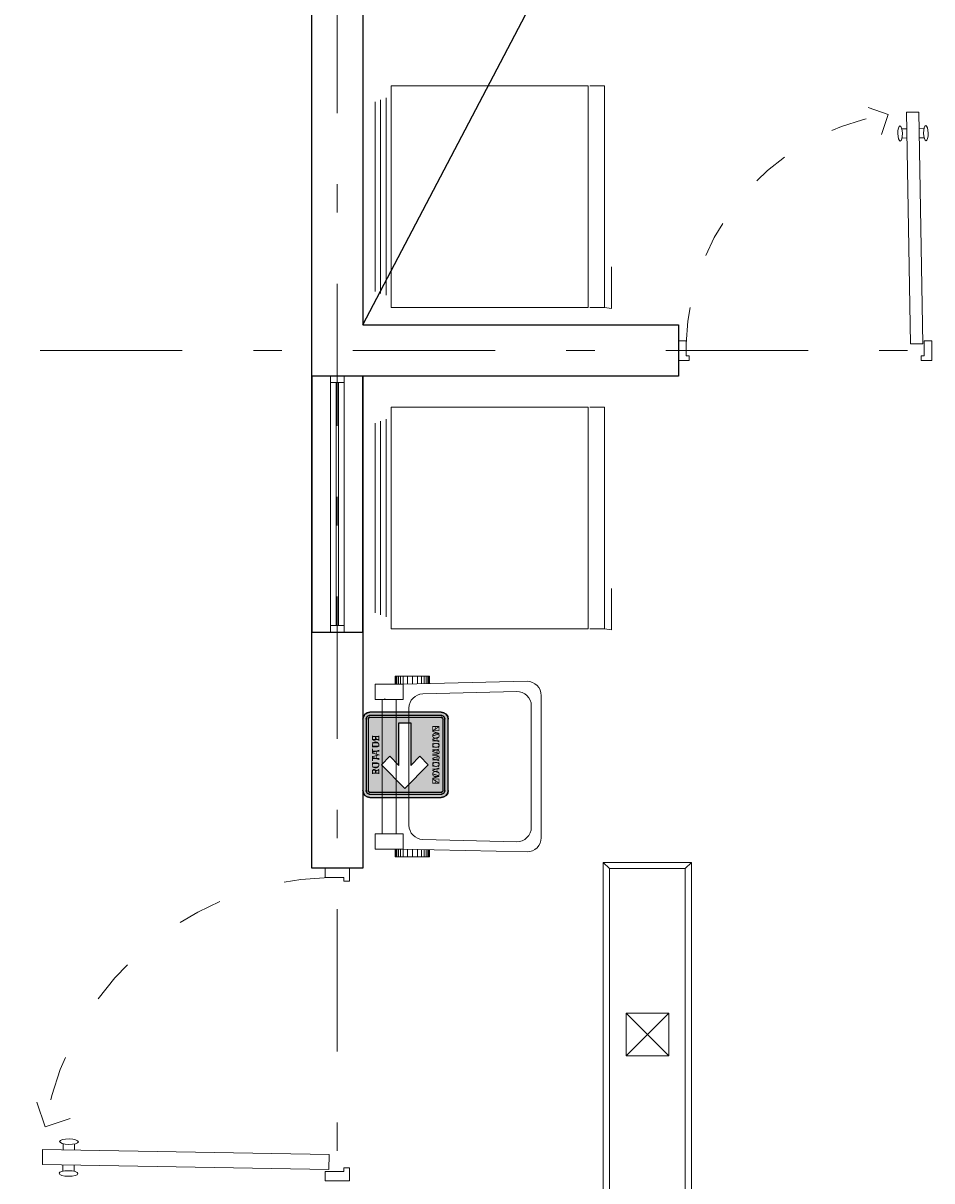
# Model space of a CAD drawing. Units: millimetres. Extents: x 0 to 265, y 0 to 111.
# Drawn here: x 110 to 113, y 48 to 53 of the extents above; entities that cross this region are included whole.
import ezdxf

# ---------------------------------------------------------------- set-up
doc = ezdxf.new("R2010")
doc.units = ezdxf.units.MM
doc.linetypes.add('ACAD_ISO03W100', pattern=[30, 12, -18])
doc.linetypes.add('DASHDOT', pattern=[1, 0.5, -0.25, 0, -0.25])
doc.layers.add('Alumbrado', color=5, linetype='Continuous', lineweight=40)
doc.layers.add('VENTANAS', color=4, linetype='Continuous', lineweight=5)
for name, color, linetype in [('EJES', 30, 'DASHDOT'), ('MUEBLES', 8, 'Continuous'), ('MUROS', 1, 'Continuous'), ('MUROS-BAJOS', 5, 'Continuous'), ('PUERTAS', 7, 'Continuous'), ('registro', 7, 'Continuous'), ('señalizacion', 7, 'Continuous')]:
    doc.layers.add(name, color=color, linetype=linetype)
doc.styles.get("Standard").update_dxf_attribs({"font": 'ARIALN.TTF'})

# ---------------------------------------------------------------- blocks, each defined once
blk = doc.blocks.new('PUERTA')
at = {"layer": 'PUERTAS', "lineweight": 9}
for p, q in [((-0.3240371405403387, 0.4483223279611265), (-0.3373812820883018, -0.3161630293170958)), ((-0.3240371405403382, 0.4483223279611549), (-0.2840432327340621, 0.4476242317036632)), ((-0.2840432327340621, 0.4476242317036632), (-0.2973873742820257, -0.3168611255745875)), ((-0.3249970228943889, 0.3933307047275533), (-0.3414945098644693, 0.3936186694337684)), ((-0.2850031150881127, 0.3926326084700616), (-0.2685056281180322, 0.3923446437638464)), ((-0.3255205950875074, 0.3633352738728615), (-0.3420180820575878, 0.3636232385790767)), ((-0.2855266872812312, 0.3626371776153698), (-0.2690292003111507, 0.3623492129091546)), ((-0.3373812820883018, -0.3161630293170958), (-0.2973873742820257, -0.3168611255745875))]:
    blk.add_line(p, q, dxfattribs=at)
at = {"layer": 'PUERTAS', "color": 8, "lineweight": 9}
blk.add_lwpolyline([(-0.1569107631721938, 0.4628475975461909), (-0.223263198171328, 0.4405461543263973), (-0.2009617549515345, 0.3741937193272631)], dxfattribs=at)
at = {"layer": 'PUERTAS', "lineweight": 9}
for points in [[(-0.3423812820883018, -0.3161630293170958), (-0.3423812820883018, -0.3061630293170958), (-0.3673812820883018, -0.3061630293170958), (-0.3673812820883018, -0.3711630293170959), (-0.3323812820883018, -0.3711630293170958), (-0.3323812820883018, -0.3561630293170958), (-0.3423812820883018, -0.3561630293170958)], [(0.4426187179116983, -0.3161630293170959), (0.4426187179116983, -0.3061630293170959), (0.4676187179116983, -0.3061630293170959), (0.4676187179116983, -0.3711630293170959), (0.4326187179116983, -0.3711630293170959), (0.4326187179116983, -0.3561630293170959), (0.4426187179116983, -0.3561630293170959)]]:
    blk.add_lwpolyline(points, close=True, dxfattribs=at)
at = {"layer": 'PUERTAS', "color": 8, "linetype": 'ACAD_ISO03W100', "lineweight": 9, "ltscale": 0.01}
blk.add_arc((-0.3442700948308643, -0.3373371325142706), 0.7871736442905114, 1.541379217888944, 85.73118743800435, dxfattribs=at)
at = {"layer": 'PUERTAS', "lineweight": 9, "extrusion": (0, 0, -1)}
blk.add_ellipse((-0.3477553821319669, 0.3787256684450463), major_axis=(0.0004363101609320894, 0.0249961923789098), ratio=0.3, dxfattribs=at)
at = {"layer": 'PUERTAS', "lineweight": 9}
blk.add_ellipse((-0.2627683280436531, 0.3772422138978769), major_axis=(0.0004363101609320894, 0.0249961923789098), ratio=0.3, dxfattribs=at)
blk = doc.blocks.new('Refri-p05')
at = {"layer": 'MUEBLES', "lineweight": 9}
for p, q in [((-0.7068866858498097, 0.3999999999999986), (-0.7068866858498097, -0.3000000000000043)), ((-0.6608148525897093, 0.3999999999999986), (-0.7068866858498097, 0.3999999999999986)), ((-0.01750000000001251, 0.3618666600913656), (-0.01750000000001251, -0.2618666600913642)), ((0, 0.3557779329633561), (0, -0.2557779329633547)), ((0.01750000000001251, 0.3496892058353467), (0.01750000000001251, -0.2496892058353453)), ((-0.7068866858498097, -0.3000000000000043), (-0.6608148525897093, -0.3000000000000043))]:
    blk.add_line(p, q, dxfattribs=at)
blk.add_lwpolyline([(-0.7068866858498097, 0.3999999999999986), (-0.7294074779514688, 0.4034442526911377), (-0.7294074779514688, 0.2722697424950979)], dxfattribs=at)
blk.add_lwpolyline([(-0.03311738567319367, 0.3999999999999986), (-0.655286965004052, 0.3999999999999986), (-0.655286965004052, -0.3000000000000043), (-0.03311738567319367, -0.3000000000000043)], close=True, dxfattribs=at)
blk = doc.blocks.new('RUTA DE EVACUACION')
at = {"true_color": 0x008f24}
h = blk.add_hatch(color=104, dxfattribs=at)
h.paths.add_polyline_path([(0.02295489292100683, 0.1565319929181896), (0.003133971221359388, 0.137064471841768), (0.02482550009062834, 0.1157575619749878), (-0.07525122360220848, 0.1157575619749878), (-0.07525122360220848, 0.08797978419534047), (0.02482550009062834, 0.08797978419397623), (0.003133971221359388, 0.06667287432810554), (0.02295489291918784, 0.04720535325077435), (0.07860496078774304, 0.1018686730840273)], flags=0)
edge = h.paths.add_edge_path(flags=0)
edge.add_line((-0.08333333333303017, 0.1877777777767733), (0.08333333333393966, 0.1877777777767733))
edge.add_arc((0.08333333333484916, 0.1833333333324845), 0.004444444444350576, 0, 90, ccw=False)
edge.add_line((0.08777777777777374, 0.1833333333324845), (0.08777777777686424, 0.01666666666642413))
edge.add_arc((0.08333333333484916, 0.01666666666642413), 0.004444444443340026, 269.99999998697245, 359.9999999934862, ccw=False)
edge.add_line((0.08333333333303017, 0.01222222222213531), (-0.08333333333303017, 0.01222222222213531))
edge.add_arc((-0.08333333333303017, 0.01666666666642413), 0.004444444444350576, 180, 270, ccw=False)
edge.add_line((-0.08777777777595475, 0.01666666666642413), (-0.08777777777686424, 0.1833333333324845))
edge.add_arc((-0.08333333333303017, 0.183333333331575), 0.004444444444350576, 89.99999998697251, 179.9999999869725, ccw=False)
edge = h.paths.add_edge_path(flags=16)
edge.add_line((-0.08333333333303017, 0.1922222222206074), (0.08333333333393966, 0.1922222222210621))
edge.add_arc((0.08333333333484916, 0.1833333333324845), 0.008888888888701152, 0, 90, ccw=False)
edge.add_line((0.09222222222433629, 0.1833333333324845), (0.0922222222225173, 0.01666666666642413))
edge.add_arc((0.08333333333303017, 0.01666666666642413), 0.008888888888701152, 269.9999999934862, 359.9999999967431, ccw=False)
edge.add_line((0.08333333333303017, 0.007777777778301243), (-0.08333333333121118, 0.007777777777846495))
edge.add_arc((-0.08333333333303017, 0.01666666666642413), 0.008888888888701152, 180, 270, ccw=False)
edge.add_line((-0.0922222222225173, 0.01666666666642413), (-0.0922222222225173, 0.1833333333324845))
edge.add_arc((-0.08333333333303017, 0.1833333333324845), 0.008888888888701152, 89.99999999348631, 179.9999999967431, ccw=False)
edge = h.paths.add_edge_path()
edge.add_line((-0.08333333333303017, 0.1999999999993634), (0.08333333333393966, 0.1999999999989086))
edge.add_arc((0.08333333333484916, 0.1833333333324845), 0.0166666666665673, 0, 90.00000000347399, ccw=False)
edge.add_line((0.1000000000012733, 0.1833333333324845), (0.0999999999994543, 0.01666666666642413))
edge.add_arc((0.08333333333303017, 0.01666666666642413), 0.01666666666606202, 269.999999996526, 359.99999999826304, ccw=False)
edge.add_line((0.08333333333303017, -4.547473508864641e-13), (-0.08333333333121118, 0))
edge.add_arc((-0.08333333333303017, 0.01666666666642413), 0.0166666666665673, 180, 270.000000003474, ccw=False)
edge.add_line((-0.0999999999994543, 0.01666666666642413), (-0.0999999999994543, 0.1833333333324845))
edge.add_arc((-0.08333333333303017, 0.1833333333324845), 0.01666666666606202, 89.99999999652601, 179.999999998263, ccw=False)
blk.add_lwpolyline([(-0.08333333333303017, 0.1999999999993634), (0.08333333333484916, 0.1999999999989086, -0.414213562373095), (0.1000000000012733, 0.1833333333324845), (0.0999999999994543, 0.01666666666596939, -0.4142135623714806), (0.08333333333303017, -4.547473508864641e-13), (-0.08333333333303017, 0, -0.414213562373095), (-0.0999999999994543, 0.01666666666642413), (-0.0999999999994543, 0.1833333333329392, -0.414213562373095)], format="xyb", close=True)
at = {"color": 7, "true_color": 0xffffff}
for points in [[(-0.08333333333303017, 0.1922222222206074), (0.08333333333484916, 0.1922222222210621, -0.4142135624018646), (0.09222222222433629, 0.1833333333324845), (0.0922222222225173, 0.01666666666596939, -0.4142135624018645), (0.08333333333303017, 0.007777777778301243), (-0.08333333333303017, 0.007777777777846495, -0.4142135624018646), (-0.0922222222225173, 0.01666666666642413), (-0.0922222222225173, 0.1833333333329392, -0.4142135624018645)], [(-0.08333333333303017, 0.1877777777767733), (0.08333333333484916, 0.1877777777767733, -0.4142135623869471), (0.08777777777777374, 0.1833333333324845), (0.08777777777777374, 0.01666666666596939, -0.4142135623869471), (0.08333333333303017, 0.01222222222213531), (-0.08333333333303017, 0.01222222222213531, -0.4142135623869471), (-0.08777777777595475, 0.01666666666642413), (-0.08777777777777374, 0.1833333333329392, -0.4142135623869471)]]:
    blk.add_lwpolyline(points, format="xyb", close=True, dxfattribs=at)
blk.add_lwpolyline([(0.02295489292100683, 0.1565319929181896), (0.003133971221359388, 0.137064471841768), (0.02482550009062834, 0.1157575619749878), (-0.07525122360220848, 0.1157575619749878), (-0.07525122360220848, 0.08797978419534047), (0.02482550009062834, 0.08797978419397623), (0.003133971221359388, 0.06667287432810554), (0.02295489291918784, 0.04720535325077435), (0.07860496078774304, 0.1018686730840273)], close=True, dxfattribs=at)
at = {"color": 7, "true_color": 0xffffff, "char_height": 0.01666666666670877, "width": 0.1755555555553847, "attachment_point": 5}
for s, insert in [('{\\fArial Black|b0|i0|c0|p34;RUTA DE}', (9.094947017729282e-13, 0.1700362827214121)), ('{\\fArial Black|b0|i0|c0|p34;\\T0.95;EVACUACION}', (9.094947017729282e-13, 0.02885798830084241))]:
    blk.add_mtext(s, dxfattribs=dict(at, insert=insert))
blk = doc.blocks.new('RUTA DE EVACUACION IZQ')
at = {"layer": 'señalizacion', "true_color": 0x008f24}
h = blk.add_hatch(color=104, dxfattribs=at)
edge = h.paths.add_edge_path(flags=0)
edge.add_line((-0.02295494079589844, 0.1565320491790771), (-0.003134250640869141, 0.1370644569396973))
edge.add_line((-0.003133773803710938, 0.1370644569396973), (-0.02482509613037109, 0.1157574653625488))
edge.add_line((-0.0248255729675293, 0.1157574653625488), (0.07525110244750977, 0.1157574653625488))
edge.add_line((0.07525110244750977, 0.1157574653625488), (0.07525110244750977, 0.08797979354858398))
edge.add_line((0.07525110244750977, 0.08797979354858398), (-0.0248255729675293, 0.08797979354858398))
edge.add_line((-0.0248255729675293, 0.08797979354858398), (-0.003134250640869141, 0.06667280197143555))
edge.add_line((-0.003133773803710938, 0.06667280197143555), (-0.02295446395874023, 0.04720520973205566))
edge.add_line((-0.02295494079589844, 0.04720520973205566), (-0.07860517501831055, 0.1018686294555664))
edge.add_line((-0.07860517501831055, 0.1018686294555664), (-0.02295494079589844, 0.1565320491790771))
edge = h.paths.add_edge_path(flags=0)
edge.add_line((0.08333349227905273, 0.1877777576446533), (-0.08333301544189453, 0.1877777576446533))
edge.add_arc((-0.08333349227905273, 0.1833333969116211), 0.004444444444350576, 450, 540)
edge.add_line((-0.08777761459350586, 0.1833333969116211), (-0.08777761459350586, 0.01666665077209473))
edge.add_arc((-0.08333349227905273, 0.01666665077209473), 0.004444444443340026, 180.0000000065138, 270.0000000130275)
edge.add_line((-0.08333349227905273, 0.0122220516204834), (0.08333301544189453, 0.0122220516204834))
edge.add_arc((0.08333349227905273, 0.01666665077209473), 0.004444444444350576, 270, 360)
edge.add_line((0.08777761459350586, 0.01666665077209473), (0.08777761459350586, 0.1833333969116211))
edge.add_arc((0.08333349227905273, 0.1833333969116211), 0.004444444444350576, 360.0000000130275, 450.0000000130275)
edge = h.paths.add_edge_path(flags=16)
edge.add_line((0.08333349227905273, 0.1922221183776855), (-0.08333301544189453, 0.1922221183776855))
edge.add_arc((-0.08333349227905273, 0.1833333969116211), 0.008888888888701152, 450, 540)
edge.add_line((-0.09222221374511719, 0.1833333969116211), (-0.09222221374511719, 0.01666665077209473))
edge.add_arc((-0.08333349227905273, 0.01666665077209473), 0.008888888888701152, 180.0000000032569, 270.0000000065137)
edge.add_line((-0.08333349227905273, 0.007777690887451172), (0.08333301544189453, 0.007777690887451172))
edge.add_arc((0.08333349227905273, 0.01666665077209473), 0.008888888888701152, 270, 360)
edge.add_line((0.09222221374511719, 0.01666665077209473), (0.09222221374511719, 0.1833333969116211))
edge.add_arc((0.08333349227905273, 0.1833333969116211), 0.008888888888701152, 360.0000000032569, 450.0000000065137)
edge = h.paths.add_edge_path()
edge.add_line((0.08333349227905273, 0.2000000476837158), (-0.08333301544189453, 0.2000000476837158))
edge.add_arc((-0.08333349227905273, 0.1833333969116211), 0.0166666666665673, 449.9999999965261, 540)
edge.add_line((-0.09999990463256836, 0.1833333969116211), (-0.09999990463256836, 0.01666665077209473))
edge.add_arc((-0.08333349227905273, 0.01666665077209473), 0.01666666666606202, 180.000000001737, 270.000000003474)
edge.add_line((-0.08333349227905273, 0), (0.08333301544189453, 0))
edge.add_arc((0.08333349227905273, 0.01666665077209473), 0.0166666666665673, 269.999999996526, 360)
edge.add_line((0.09999990463256836, 0.01666665077209473), (0.09999990463256836, 0.1833333969116211))
edge.add_arc((0.08333349227905273, 0.1833333969116211), 0.01666666666606202, 360.000000001737, 450.000000003474)
at = {"layer": 'señalizacion'}
blk.add_lwpolyline([(0.08333349227905273, 0.2000000476837158), (-0.08333349227905273, 0.2000000476837158, 0.414213562373095), (-0.09999990463256836, 0.1833333969116211), (-0.09999990463256836, 0.01666665077209473, 0.4142135623714806), (-0.08333349227905273, 0), (0.08333349227905273, 0, 0.414213562373095), (0.09999990463256836, 0.01666665077209473), (0.09999990463256836, 0.1833333969116211, 0.414213562373095)], format="xyb", close=True, dxfattribs=at)
at = {"layer": 'señalizacion', "color": 7, "true_color": 0xffffff}
for points in [[(0.08333349227905273, 0.1922221183776855), (-0.08333349227905273, 0.1922221183776855, 0.4142135624018646), (-0.09222221374511719, 0.1833333969116211), (-0.09222221374511719, 0.01666665077209473, 0.4142135624018645), (-0.08333349227905273, 0.007777690887451172), (0.08333349227905273, 0.007777690887451172, 0.4142135624018646), (0.09222221374511719, 0.01666665077209473), (0.09222221374511719, 0.1833333969116211, 0.4142135624018645)], [(0.08333349227905273, 0.1877777576446533), (-0.08333349227905273, 0.1877777576446533, 0.4142135623869471), (-0.08777761459350586, 0.1833333969116211), (-0.08777761459350586, 0.01666665077209473, 0.4142135623869471), (-0.08333349227905273, 0.0122220516204834), (0.08333349227905273, 0.0122220516204834, 0.4142135623869471), (0.08777761459350586, 0.01666665077209473), (0.08777761459350586, 0.1833333969116211, 0.4142135623869471)]]:
    blk.add_lwpolyline(points, format="xyb", close=True, dxfattribs=at)
blk.add_lwpolyline([(-0.02295494079589844, 0.1565320491790771), (-0.003133773803710938, 0.1370644569396973), (-0.0248255729675293, 0.1157574653625488), (0.07525110244750977, 0.1157574653625488), (0.07525110244750977, 0.08797979354858398), (-0.0248255729675293, 0.08797979354858398), (-0.003133773803710938, 0.06667280197143555), (-0.02295494079589844, 0.04720520973205566), (-0.07860517501831055, 0.1018686294555664)], close=True, dxfattribs=at)
at = {"layer": 'señalizacion', "xscale": -1}
blk.add_blockref('RUTA DE EVACUACION', (0, 0), dxfattribs=at)
at = {"layer": 'señalizacion', "color": 7, "true_color": 0xffffff, "char_height": 0.01666666666670877, "width": 0.1755555555553847, "attachment_point": 5}
for s, insert in [('{\\fArial Black|b0|i0|c0|p34;RUTA DE}', (-4.76837158203125e-07, 0.1700363159179688)), ('{\\fArial Black|b0|i0|c0|p34;\\T0.95;EVACUACION}', (-4.76837158203125e-07, 0.02885794639587402))]:
    blk.add_mtext(s, dxfattribs=dict(at, insert=insert))
blk = doc.blocks.new('Registro')
at = {"layer": 'registro', "lineweight": 13}
for p, q in [((18.6072463089496, 27.38646092636979), (18.4572463089496, 27.38646092636979)), ((18.4572463089496, 27.38646092636979), (18.4572463089496, 27.23646092636979)), ((18.6072463089496, 27.23646092636979), (18.4572463089496, 27.38646092636979)), ((18.6072463089496, 27.38646092636979), (18.4572463089496, 27.23646092636979)), ((18.6072463089496, 27.23646092636979), (18.6072463089496, 27.38646092636979)), ((18.4572463089496, 27.23646092636979), (18.6072463089496, 27.23646092636979))]:
    blk.add_line(p, q, dxfattribs=at)
blk = doc.blocks.new('1x4')
at = {"layer": 'Alumbrado', "lineweight": 13}
for p, q in [((78.93487595557838, 40.59747845458165), (78.62487595557837, 40.59747845458165)), ((78.62487595557837, 40.59747845458165), (78.62487595557837, 39.38747845458165)), ((78.64687531658602, 40.575479093574), (78.62487595557837, 40.59747845458165)), ((78.91287659457072, 40.575479093574), (78.93487595557836, 40.59747845458164)), ((78.93487595557838, 39.38747845458165), (78.93487595557836, 40.59747845458164)), ((78.64687531658602, 40.575479093574), (78.646875316586, 39.40947781558929)), ((78.91287659457072, 40.575479093574), (78.646875316586, 40.575479093574)), ((78.91287659457073, 39.40947781558929), (78.9128765945707, 40.575479093574)), ((78.646875316586, 39.40947781558929), (78.62487595557837, 39.38747845458165)), ((78.62487595557837, 39.38747845458165), (78.93487595557838, 39.38747845458165)), ((78.646875316586, 39.4094778155893), (78.91287659457073, 39.4094778155893)), ((78.91287659457073, 39.4094778155893), (78.93487595557838, 39.38747845458165))]:
    blk.add_line(p, q, dxfattribs=at)
blk.add_blockref('Registro', (60.24762964662878, 12.68101752821186), dxfattribs=at)

msp = doc.modelspace()

# ---------------------------------------------------------------- linework, layer by layer
at = {"layer": 'DEFPOINTS', "color": 2}
msp.add_lwpolyline([(111.0401034355164, 51.458172082901), (113.0401034355164, 55.27317214012146)], dxfattribs=at)
at = {"layer": 'EJES', "linetype": 'DASHDOT', "lineweight": 9}
for points in [[(110.9501032829285, 59.30317234992981), (110.9501032829285, 28.66817212104797)], [(92.30510330200195, 51.36817216873169), (113.220103263855, 51.36817216873169)]]:
    msp.add_lwpolyline(points, dxfattribs=at)
at = {"layer": 'MUEBLES', "lineweight": 15}
for points in [[(111.274754524231, 50.1975736618042), (111.274754524231, 50.22246694564819), (111.1533913612366, 50.22246694564819), (111.1533913612366, 50.19525599479675)], [(111.1565976142883, 50.22246694564819), (111.1565976142883, 50.19525599479675)], [(111.159854888916, 50.22246694564819), (111.159854888916, 50.19525599479675)], [(111.1651940345764, 50.22246694564819), (111.1651940345764, 50.19525599479675)], [(111.1725950241089, 50.22246694564819), (111.1725950241089, 50.19525599479675)], [(111.181782245636, 50.22246694564819), (111.181782245636, 50.19525599479675)], [(111.1965975761414, 50.22246694564819), (111.1965975761414, 50.19561982154846)], [(111.2140727043152, 50.22246694564819), (111.2140727043152, 50.19605660438538)], [(111.2315483093262, 50.22246694564819), (111.2315483093262, 50.19649338722229)], [(111.2463636398315, 50.22246694564819), (111.2463636398315, 50.19686388969421)], [(111.2555508613586, 50.22246694564819), (111.2555508613586, 50.19709348678589)], [(111.2629523277283, 50.22246694564819), (111.2629523277283, 50.19727849960327)], [(111.2682909965515, 50.22246694564819), (111.2682909965515, 50.19741201400757)], [(111.2715487480164, 50.22246694564819), (111.2715487480164, 50.19749331474304)], [(111.1171498298645, 50.14114952087402), (111.1171498298645, 50.14488339424133)], [(111.274754524231, 49.61219334602356), (111.274754524231, 49.58730006217957), (111.1533913612366, 49.58730006217957), (111.1533913612366, 49.61451077461243)], [(111.1565976142883, 49.58730006217957), (111.1565976142883, 49.61451077461243)], [(111.159854888916, 49.58730006217957), (111.159854888916, 49.61451077461243)], [(111.1651940345764, 49.58730006217957), (111.1651940345764, 49.61451077461243)], [(111.1725950241089, 49.58730006217957), (111.1725950241089, 49.61451077461243)], [(111.181782245636, 49.58730006217957), (111.181782245636, 49.61451077461243)], [(111.1965975761414, 49.58730006217957), (111.1965975761414, 49.61414742469788)], [(111.2140727043152, 49.58730006217957), (111.2140727043152, 49.61371040344238)], [(111.2315483093262, 49.58730006217957), (111.2315483093262, 49.61327338218689)], [(111.2463636398315, 49.58730006217957), (111.2463636398315, 49.61290311813354)], [(111.2555508613586, 49.58730006217957), (111.2555508613586, 49.61267352104187)], [(111.2629523277283, 49.58730006217957), (111.2629523277283, 49.61248850822449)], [(111.2682909965515, 49.58730006217957), (111.2682909965515, 49.61235499382019)], [(111.2715487480164, 49.58730006217957), (111.2715487480164, 49.61227345466614)]]:
    msp.add_lwpolyline(points, dxfattribs=at)
msp.add_lwpolyline([(111.1820549964905, 50.19525599479675), (111.6171498298645, 50.20488333702087, -0.414213562373095), (111.6671500205994, 50.15488362312317), (111.6671500205994, 49.65488362312317, -0.4142135623728528), (111.6171498298645, 49.60488343238831), (111.1820549964905, 49.61451077461243)], format="xyb", dxfattribs=at)
for points in [[(111.1820549964905, 50.14114952087402), (111.0830950737, 50.14114952087402), (111.0830950737, 50.19525599479675), (111.1820549964905, 50.19525599479675)], [(111.1078352928162, 50.14114952087402), (111.1573152542114, 50.14114952087402), (111.1573152542114, 49.66861748695374), (111.1078352928162, 49.66861748695374)], [(111.1820549964905, 49.66861748695374), (111.0830950737, 49.66861748695374), (111.0830950737, 49.61451077461243), (111.1820549964905, 49.61451077461243)]]:
    msp.add_lwpolyline(points, close=True, dxfattribs=at)
msp.add_lwpolyline([(111.2507219314575, 50.16083073616028), (111.5807218551636, 50.16883063316345, -0.4226046263097746), (111.6321501731873, 50.11885094642639), (111.6321501731873, 49.69091582298279, -0.4226046263093454), (111.5807218551636, 49.64093637466431), (111.2507219314575, 49.64893627166748, -0.4058719921278636), (111.2021498680115, 49.69891595840454), (111.2021498680115, 50.11085104942322, -0.4058719921279589)], format="xyb", close=True, dxfattribs=at)
at = {"layer": 'MUROS'}
msp.add_lwpolyline([(111.0401034355164, 55.27317214012146), (111.0401034355164, 51.458172082901), (112.1501030921936, 51.458172082901), (112.1501030921936, 51.27817225456238), (111.0401034355164, 51.27817225456238), (111.0401034355164, 49.54817223548889), (110.8601031303406, 49.54817223548889), (110.8601031303406, 55.27317214012146), (111.0401034355164, 55.27317214012146)], dxfattribs=at)
at = {"layer": 'MUROS-BAJOS', "linetype": 'Continuous'}
msp.add_lwpolyline([(110.8601031303406, 51.27817225456238), (110.8601031303406, 50.37817215919495), (111.0401034355164, 50.37817215919495), (111.0401034355164, 51.27817225456238)], close=True, dxfattribs=at)
at = {"layer": 'VENTANAS', "lineweight": 9, "ltscale": 0.02}
for p, q in [((110.9261326789856, 51.25556540489197), (110.9261326789856, 50.40077900886536)), ((110.946132183075, 51.25556540489197), (110.946132183075, 50.40077900886536)), ((110.954074382782, 51.25556540489197), (110.954074382782, 50.40077900886536)), ((110.9740743637085, 51.25556540489197), (110.9740743637085, 50.40077900886536))]:
    msp.add_line(p, q, dxfattribs=at)
for points in [[(110.9261326789856, 51.27817225456238), (110.9261326789856, 51.25556540489197), (110.9740743637085, 51.25556540489197), (110.9740743637085, 51.27817225456238)], [(110.9261326789856, 50.37817215919495), (110.9261326789856, 50.40077900886536), (110.9740743637085, 50.40077900886536), (110.9740743637085, 50.37817215919495)]]:
    msp.add_lwpolyline(points, close=True, dxfattribs=at)

# ---------------------------------------------------------------- block references
at = {"layer": 'Alumbrado', "lineweight": 9, "rotation": 180}
msp.add_blockref('1x4', (190.8199791908264, 88.95565056800842), dxfattribs=at)
at = {"layer": 'MUEBLES', "lineweight": 15, "xscale": 1.11314058303833, "yscale": 1.11314058303833, "zscale": 1.113140654825925, "rotation": 180}
for p in [(111.1024160385132, 51.96511673927307), (111.1024160385132, 50.83471202850342)]:
    msp.add_blockref('Refri-p05', p, dxfattribs=at)
at = {"layer": 'PUERTAS', "lineweight": 9, "xscale": -1.065868377685547, "yscale": 1.065868139266968, "zscale": 1.065868263473431}
msp.add_blockref('PUERTA', (112.6485233306885, 51.72914242744446), dxfattribs=at)
at = {"layer": 'PUERTAS', "lineweight": 9, "xscale": 1.317365407943726, "yscale": 1.317365407943726, "zscale": 1.317365269461624, "rotation": 90}
msp.add_blockref('PUERTA', (110.5039601325989, 48.93214774131775), dxfattribs=at)
at = {"layer": 'señalizacion', "xscale": 1.499998807907104, "yscale": 1.499999046325684, "zscale": 1.499998807909284, "rotation": 90}
msp.add_blockref('RUTA DE EVACUACION IZQ', (111.3401031494141, 49.94618701934814), dxfattribs=at)

doc.saveas('drawing.dxf')
